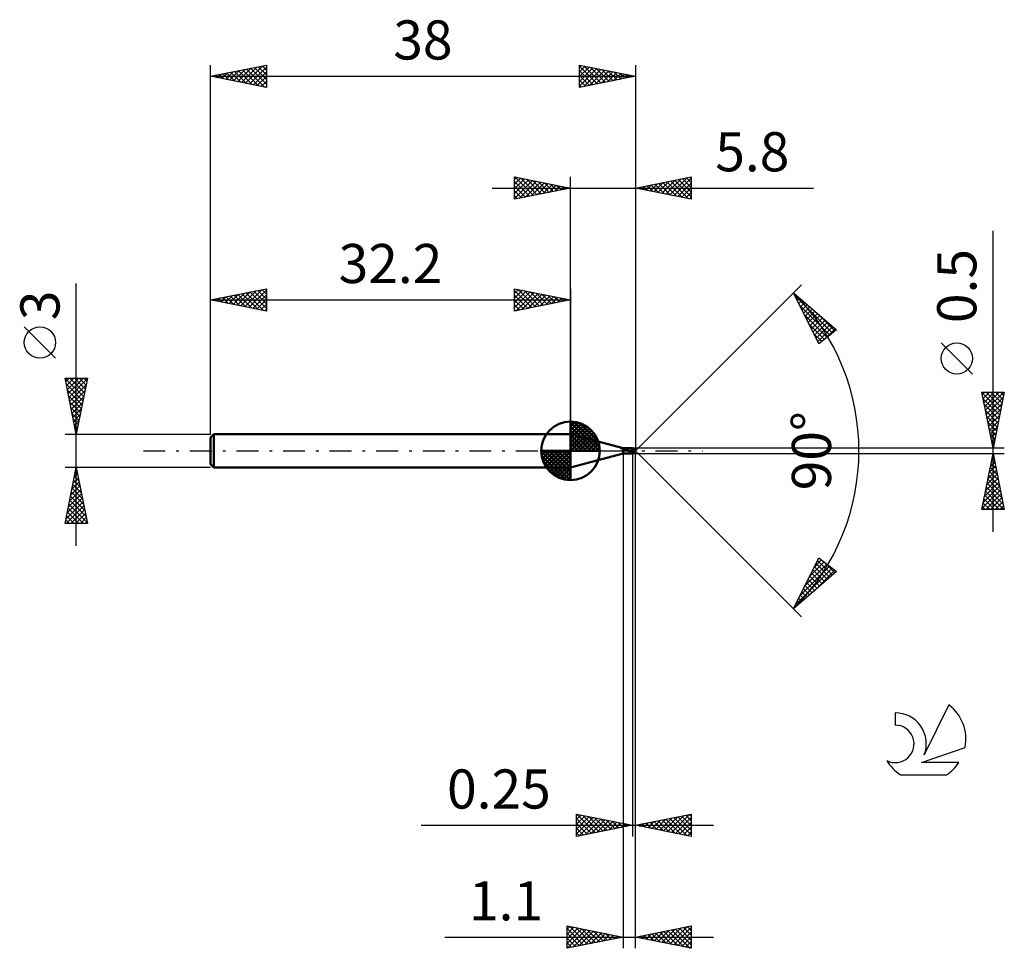
# Model space of a CAD drawing. Units: millimetres. Extents: x -17.1 to 71, y -44.5 to 38.6.
import ezdxf
from ezdxf.enums import TextEntityAlignment as Align

# ---------------------------------------------------------------- set-up
doc = ezdxf.new("R2010")
doc.units = ezdxf.units.MM
doc.header["$LTSCALE"] = 4.9
doc.linetypes.add('LONGDASH_DASH', pattern=[0.85, 0.4, -0.2, 0.05, -0.2])
for name, color, linetype in [('1', 4, 'CONTINUOUS'), ('2', 7, 'CONTINUOUS'), ('4', 2, 'LONGDASH_DASH'), ('CUT', 1, 'CONTINUOUS'), ('NOCUT', 7, 'CONTINUOUS'), ('SK1', 4, 'CONTINUOUS'), ('SK2', 7, 'CONTINUOUS'), ('SK4', 2, 'LONGDASH_DASH'), ('SK6', 5, 'CONTINUOUS')]:
    doc.layers.add(name, color=color, linetype=linetype)
doc.styles.get("Standard").update_dxf_attribs({"font": 'Monospac821 BT'})

msp = doc.modelspace()

# ---------------------------------------------------------------- linework, layer by layer
at = {"layer": '1', "color": 4, "linetype": 'CONTINUOUS', "lineweight": 50}
for p, q in [((36.9, 0.25), (32.2, 1.5)), ((32.2, -1.5), (32.2, 1.5)), ((36.724, 0.247), (36.726, 0.25)), ((36.724, 0.243), (36.724, 0.247)), ((36.726, 0.239), (36.724, 0.243)), ((36.726, 0.25), (36.729, 0.252)), ((36.73, 0.234), (36.726, 0.239)), ((36.729, 0.252), (36.733, 0.254)), ((36.734, 0.23), (36.73, 0.234)), ((36.733, 0.254), (36.738, 0.256)), ((36.74, 0.226), (36.734, 0.23)), ((36.738, 0.256), (36.743, 0.256)), ((36.745, 0.223), (36.74, 0.226)), ((36.743, 0.256), (36.749, 0.257)), ((36.751, 0.219), (36.745, 0.223)), ((36.749, 0.257), (36.756, 0.257)), ((36.758, 0.216), (36.751, 0.219)), ((36.756, 0.257), (36.763, 0.258)), ((36.764, 0.212), (36.758, 0.216)), ((36.771, 0.257), (36.763, 0.258)), ((36.77, 0.209), (36.764, 0.212)), ((36.777, 0.206), (36.77, 0.209)), ((36.78, 0.257), (36.771, 0.257)), ((36.784, 0.203), (36.777, 0.206)), ((36.789, 0.256), (36.78, 0.257)), ((36.791, 0.2), (36.784, 0.203)), ((36.799, 0.256), (36.789, 0.256)), ((36.798, 0.196), (36.791, 0.2)), ((36.805, 0.193), (36.798, 0.196)), ((36.81, 0.254), (36.799, 0.256)), ((36.813, 0.19), (36.805, 0.193)), ((36.821, 0.253), (36.81, 0.254)), ((36.821, 0.187), (36.813, 0.19)), ((36.833, 0.251), (36.821, 0.253)), ((36.828, 0.184), (36.821, 0.187)), ((36.836, 0.181), (36.828, 0.184)), ((36.845, 0.249), (36.833, 0.251)), ((36.844, 0.178), (36.836, 0.181)), ((36.852, 0.175), (36.844, 0.178)), ((36.858, 0.247), (36.845, 0.249)), ((36.86, 0.172), (36.852, 0.175)), ((36.872, 0.245), (36.858, 0.247)), ((36.868, 0.169), (36.86, 0.172)), ((36.876, 0.166), (36.868, 0.169)), ((36.886, 0.242), (36.872, 0.245)), ((36.884, 0.163), (36.876, 0.166)), ((36.892, 0.16), (36.884, 0.163)), ((36.9, 0.239), (36.886, 0.242)), ((36.9, 0.158), (36.892, 0.16)), ((36.9, 0.25), (37.746, 0.25)), ((36.9, 0.239), (36.9, 0.25)), ((36.9, 0.239), (36.92, 0.241)), ((36.903, 0.156), (36.9, 0.158)), ((36.9, -0.25), (36.9, 0.158)), ((36.906, 0.155), (36.903, 0.156)), ((36.909, 0.154), (36.906, 0.155)), ((36.912, 0.153), (36.909, 0.154)), ((36.915, 0.152), (36.912, 0.153)), ((36.918, 0.151), (36.915, 0.152)), ((36.986, 0.129), (36.918, 0.151)), ((36.92, 0.241), (36.942, 0.243)), ((36.942, 0.243), (36.965, 0.244)), ((36.965, 0.244), (36.991, 0.245)), ((37.054, 0.109), (36.986, 0.129)), ((36.991, 0.245), (37.018, 0.246)), ((37.018, 0.246), (37.046, 0.247)), ((37.046, 0.247), (37.075, 0.247)), ((37.124, 0.088), (37.054, 0.109)), ((37.075, 0.247), (37.104, 0.247)), ((37.104, 0.247), (37.135, 0.247)), ((37.193, 0.065), (37.124, 0.088)), ((37.166, 0.247), (37.135, 0.247)), ((37.197, 0.247), (37.166, 0.247)), ((37.262, 0.041), (37.193, 0.065)), ((37.229, 0.246), (37.197, 0.247)), ((37.262, 0.244), (37.229, 0.246)), ((37.295, 0.242), (37.262, 0.244)), ((37.327, 0.018), (37.262, 0.041)), ((37.329, 0.239), (37.295, 0.242)), ((37.328, 0.072), (37.327, 0.072)), ((37.327, 0.006), (37.327, 0.072)), ((37.332, 0.006), (37.327, 0.006)), ((37.328, 0.072), (37.328, 0.072)), ((37.328, 0.071), (37.328, 0.072)), ((37.329, 0.071), (37.328, 0.071)), ((37.329, 0.071), (37.329, 0.239)), ((37.389, 0.231), (37.329, 0.236)), ((37.329, 0.071), (37.329, 0.071)), ((37.329, 0.071), (37.329, 0.071)), ((37.336, 0.005), (37.332, 0.006)), ((37.341, 0.004), (37.336, 0.005)), ((37.345, 0.003), (37.341, 0.004)), ((37.35, 0.002), (37.345, 0.003)), ((37.354, 0.001), (37.35, 0.002)), ((37.358, 0), (37.354, 0.001)), ((37.369, -0.002), (37.358, 0)), ((37.449, 0.226), (37.389, 0.231)), ((37.509, 0.221), (37.449, 0.226)), ((37.569, 0.215), (37.509, 0.221)), ((37.628, 0.209), (37.569, 0.215)), ((37.689, 0.202), (37.628, 0.209)), ((37.749, 0.194), (37.689, 0.202)), ((37.71, 0.074), (37.716, 0.076)), ((37.715, 0.071), (37.71, 0.074)), ((37.75, 0.062), (37.71, 0.074)), ((37.721, 0.069), (37.715, 0.071)), ((37.716, 0.076), (37.722, 0.078)), ((37.727, 0.066), (37.721, 0.069)), ((37.722, 0.078), (37.727, 0.08)), ((37.727, 0.08), (37.733, 0.082)), ((37.733, 0.063), (37.727, 0.066)), ((37.733, 0.082), (37.739, 0.085)), ((37.739, 0.061), (37.733, 0.063)), ((37.739, 0.085), (37.745, 0.087)), ((37.744, 0.058), (37.739, 0.061)), ((37.75, 0.055), (37.744, 0.058)), ((37.745, 0.087), (37.75, 0.09)), ((37.747, 0.25), (37.746, 0.25)), ((37.747, 0.249), (37.747, 0.25)), ((37.747, 0.25), (37.747, 0.25)), ((37.75, 0.247), (37.747, 0.25)), ((37.747, 0.25), (37.747, 0.25)), ((37.747, 0.25), (37.747, 0.25)), ((37.747, 0.25), (37.747, 0.25)), ((37.747, 0.25), (37.747, 0.25)), ((37.748, 0.248), (37.747, 0.249)), ((37.748, 0.246), (37.748, 0.248)), ((37.748, 0.244), (37.748, 0.246)), ((37.749, 0.242), (37.748, 0.244)), ((37.749, 0.239), (37.749, 0.242)), ((37.749, 0.239), (37.75, 0.239)), ((37.749, 0.194), (37.749, 0.239)), ((37.749, 0.194), (37.749, 0.194)), ((37.749, 0.194), (37.749, 0.194)), ((37.749, 0.194), (37.75, 0.194)), ((38, 0), (37.75, 0.248)), ((37.75, -0.248), (37.75, 0.248)), ((38, 0), (37.75, 0.239)), ((37.757, 0.188), (37.75, 0.194)), ((37.75, 0.194), (37.75, 0.194)), ((37.75, 0.088), (37.753, 0.089)), ((37.955, 0), (37.75, 0.062)), ((37.767, 0.048), (37.75, 0.056)), ((37.75, -0.248), (38, 0)), ((37.753, 0.089), (37.756, 0.09)), ((37.756, 0.09), (37.759, 0.092)), ((37.765, 0.181), (37.757, 0.188)), ((37.759, 0.092), (37.761, 0.093)), ((37.761, 0.093), (37.764, 0.095)), ((37.764, 0.095), (37.767, 0.097)), ((37.772, 0.175), (37.765, 0.181)), ((37.767, 0.097), (37.77, 0.098)), ((37.783, 0.04), (37.767, 0.048)), ((37.77, 0.098), (37.773, 0.1)), ((37.779, 0.168), (37.772, 0.175)), ((37.773, 0.1), (37.775, 0.102)), ((37.775, 0.102), (37.778, 0.104)), ((37.778, 0.104), (37.78, 0.106)), ((37.786, 0.161), (37.779, 0.168)), ((37.78, 0.106), (37.783, 0.108)), ((37.783, 0.108), (37.785, 0.11)), ((37.8, 0.032), (37.783, 0.04)), ((37.785, 0.11), (37.787, 0.112)), ((37.793, 0.154), (37.786, 0.161)), ((37.787, 0.112), (37.789, 0.115)), ((37.789, 0.115), (37.791, 0.117)), ((37.791, 0.117), (37.793, 0.119)), ((37.8, 0.147), (37.793, 0.154)), ((37.793, 0.119), (37.794, 0.122)), ((37.794, 0.122), (37.796, 0.125)), ((37.796, 0.125), (37.797, 0.127)), ((37.797, 0.127), (37.798, 0.13)), ((37.798, 0.13), (37.799, 0.133)), ((37.799, 0.133), (37.8, 0.136)), ((37.8, 0.144), (37.8, 0.147)), ((37.852, 0.103), (37.8, 0.147)), ((37.8, 0.141), (37.8, 0.144)), ((37.8, 0.138), (37.8, 0.141)), ((37.8, 0.136), (37.8, 0.138)), ((37.817, 0.025), (37.8, 0.032)), ((37.833, 0.017), (37.817, 0.025)), ((37.85, 0.009), (37.833, 0.017)), ((37.867, 0.001), (37.85, 0.009)), ((37.883, 0.076), (37.852, 0.103)), ((37.864, -0.004), (37.867, 0.001)), ((37.955, 0), (37.867, 0.001)), ((37.903, 0.057), (37.883, 0.076)), ((37.918, 0.044), (37.903, 0.057)), ((37.928, 0.034), (37.918, 0.044)), ((37.936, 0.026), (37.928, 0.034)), ((37.943, 0.019), (37.936, 0.026)), ((37.943, 0.016), (37.94, 0.019)), ((38, 0), (37.94, 0.019)), ((37.943, 0.019), (37.94, 0.019)), ((38, 0), (37.943, 0.019)), ((37.946, 0.013), (37.943, 0.016)), ((37.948, 0.01), (37.946, 0.013)), ((37.95, 0.007), (37.948, 0.01)), ((37.952, 0.005), (37.95, 0.007)), ((37.953, 0.003), (37.952, 0.005)), ((37.955, 0), (37.953, 0.003)), ((32.2, -1.5), (36.9, -0.25)), ((36.9, -0.25), (37.746, -0.25)), ((37.379, -0.004), (37.369, -0.002)), ((37.39, -0.006), (37.379, -0.004)), ((37.4, -0.009), (37.39, -0.006)), ((37.411, -0.011), (37.4, -0.009)), ((37.421, -0.013), (37.411, -0.011)), ((37.473, -0.023), (37.421, -0.013)), ((37.525, -0.034), (37.473, -0.023)), ((37.577, -0.044), (37.525, -0.034)), ((37.63, -0.055), (37.577, -0.044)), ((37.685, -0.065), (37.63, -0.055)), ((37.74, -0.076), (37.685, -0.065)), ((37.74, -0.087), (37.74, -0.076)), ((37.74, -0.076), (37.742, -0.076)), ((37.74, -0.097), (37.74, -0.087)), ((37.74, -0.107), (37.74, -0.097)), ((37.74, -0.117), (37.74, -0.107)), ((37.74, -0.127), (37.74, -0.117)), ((37.741, -0.137), (37.74, -0.127)), ((37.741, -0.146), (37.741, -0.137)), ((37.741, -0.156), (37.741, -0.146)), ((37.741, -0.164), (37.741, -0.156)), ((37.741, -0.173), (37.741, -0.164)), ((37.741, -0.181), (37.741, -0.173)), ((37.742, -0.189), (37.741, -0.181)), ((37.742, -0.076), (37.743, -0.076)), ((37.742, -0.196), (37.742, -0.189)), ((37.742, -0.203), (37.742, -0.196)), ((37.742, -0.209), (37.742, -0.203)), ((37.742, -0.215), (37.742, -0.209)), ((37.743, -0.22), (37.742, -0.215)), ((37.743, -0.076), (37.744, -0.076)), ((37.743, -0.225), (37.743, -0.22)), ((37.743, -0.23), (37.743, -0.225)), ((37.744, -0.234), (37.743, -0.23)), ((37.744, -0.076), (37.746, -0.076)), ((37.744, -0.238), (37.744, -0.234)), ((37.744, -0.241), (37.744, -0.238)), ((37.745, -0.244), (37.744, -0.241)), ((37.745, -0.246), (37.745, -0.244)), ((37.745, -0.248), (37.745, -0.246)), ((37.746, -0.249), (37.745, -0.248)), ((37.746, -0.076), (37.747, -0.076)), ((37.746, -0.25), (37.746, -0.249)), ((37.746, -0.25), (37.746, -0.25)), ((37.746, -0.25), (37.747, -0.25)), ((37.747, -0.076), (37.749, -0.076)), ((37.747, -0.25), (37.75, -0.247)), ((37.747, -0.25), (37.747, -0.25)), ((37.747, -0.25), (37.747, -0.25)), ((37.747, -0.25), (37.747, -0.25)), ((37.747, -0.25), (37.747, -0.25)), ((37.747, -0.25), (37.747, -0.25)), ((37.749, -0.076), (37.75, -0.075)), ((37.75, -0.076), (37.757, -0.075)), ((37.757, -0.075), (37.764, -0.074)), ((37.764, -0.074), (37.77, -0.073)), ((37.77, -0.073), (37.777, -0.071)), ((37.777, -0.071), (37.783, -0.069)), ((37.783, -0.069), (37.79, -0.067)), ((37.79, -0.067), (37.796, -0.064)), ((37.796, -0.064), (37.802, -0.061)), ((37.802, -0.061), (37.808, -0.059)), ((37.808, -0.059), (37.813, -0.055)), ((37.813, -0.055), (37.819, -0.052)), ((37.819, -0.052), (37.824, -0.049)), ((37.824, -0.049), (37.829, -0.045)), ((37.829, -0.045), (37.834, -0.041)), ((37.834, -0.041), (37.839, -0.037)), ((37.839, -0.037), (37.843, -0.033)), ((37.843, -0.033), (37.847, -0.029)), ((37.847, -0.029), (37.851, -0.025)), ((37.851, -0.025), (37.855, -0.02)), ((37.855, -0.02), (37.858, -0.015)), ((37.858, -0.015), (37.861, -0.01)), ((37.861, -0.01), (37.864, -0.004))]:
    msp.add_line(p, q, dxfattribs=at)
at = {"layer": '2', "color": 7, "linetype": 'CONTINUOUS', "lineweight": 25}
for p, q in [((27.2, 22.5), (27.2, 24.5)), ((27.2, 24.5), (32.2, 23.5)), ((27.2, 24.274), (27.388, 24.462)), ((27.2, 23.85), (27.742, 24.392)), ((27.2, 23.426), (28.095, 24.321)), ((27.2, 23.001), (28.449, 24.25)), ((27.2, 22.577), (28.802, 24.18)), ((27.2, 24.092), (28.527, 22.765)), ((27.22, 24.496), (28.88, 22.836)), ((27.634, 22.587), (29.156, 24.109)), ((27.751, 24.39), (29.234, 22.907)), ((28.164, 22.693), (29.509, 24.038)), ((28.281, 24.284), (29.587, 22.977)), ((28.695, 22.799), (29.863, 23.967)), ((28.811, 24.178), (29.941, 23.048)), ((29.225, 22.905), (30.217, 23.897)), ((29.342, 24.072), (30.294, 23.119)), ((29.755, 23.011), (30.57, 23.826)), ((29.872, 23.966), (30.648, 23.19)), ((30.402, 23.86), (31.001, 23.26)), ((32.2, 1.5), (32.2, 24.5)), ((38, 24.5), (38, 0)), ((38, 23.5), (43, 24.5)), ((38.961, 23.308), (39.442, 23.788)), ((39.315, 23.237), (39.972, 23.894)), ((39.393, 23.779), (40.089, 23.082)), ((39.669, 23.166), (40.503, 24.001)), ((39.746, 23.849), (40.619, 22.976)), ((40.022, 23.096), (41.033, 24.107)), ((40.1, 23.92), (41.15, 22.87)), ((40.376, 23.025), (41.563, 24.213)), ((40.453, 23.991), (41.68, 22.764)), ((40.729, 22.954), (42.094, 24.319)), ((40.807, 24.061), (42.21, 22.658)), ((41.083, 22.883), (42.624, 24.425)), ((41.16, 24.132), (42.741, 22.552)), ((41.436, 22.813), (43, 24.376)), ((41.514, 24.203), (43, 22.717)), ((41.79, 22.742), (43, 23.952)), ((41.868, 24.274), (43, 23.141)), ((42.221, 24.344), (43, 23.565)), ((42.575, 24.415), (43, 23.99)), ((42.928, 24.486), (43, 24.414)), ((43, 24.5), (43, 22.5)), ((25.2, 23.5), (53.925, 23.5)), ((27.2, 23.668), (28.173, 22.695)), ((32.2, 23.5), (27.2, 22.5)), ((27.2, 23.243), (27.819, 22.624)), ((30.286, 23.117), (30.924, 23.755)), ((30.816, 23.223), (31.277, 23.685)), ((30.932, 23.754), (31.355, 23.331)), ((31.346, 23.329), (31.631, 23.614)), ((31.463, 23.647), (31.709, 23.402)), ((31.877, 23.435), (31.984, 23.543)), ((31.993, 23.541), (32.062, 23.472)), ((43, 22.5), (38, 23.5)), ((38.254, 23.449), (38.381, 23.576)), ((38.332, 23.566), (38.498, 23.4)), ((38.608, 23.378), (38.912, 23.682)), ((38.686, 23.637), (39.028, 23.294)), ((39.039, 23.708), (39.559, 23.188)), ((42.143, 22.671), (43, 23.528)), ((42.497, 22.601), (43, 23.104)), ((27.2, 22.819), (27.466, 22.553)), ((42.851, 22.53), (43, 22.679)), ((70, -7.25), (70, 19.675)), ((38, 0), (52.849, 14.849)), ((52.142, 14.142), (55.998, 10.806)), ((54.418, 9.579), (52.142, 14.142)), ((52.201, 14.024), (52.237, 14.06)), ((52.285, 13.857), (55.625, 10.516)), ((52.342, 13.741), (52.465, 13.863)), ((52.484, 13.458), (52.692, 13.666)), ((52.625, 13.175), (52.92, 13.469)), ((52.766, 12.891), (53.147, 13.273)), ((52.707, 13.01), (55.386, 10.331)), ((52.907, 12.608), (53.374, 13.076)), ((53.048, 12.325), (53.602, 12.879)), ((53.19, 12.042), (53.829, 12.682)), ((53.331, 11.759), (54.057, 12.485)), ((54.23, 12.336), (55.864, 10.702)), ((53.129, 12.164), (55.147, 10.145)), ((53.472, 11.476), (54.284, 12.288)), ((53.613, 11.193), (54.512, 12.092)), ((53.754, 10.91), (54.739, 11.895)), ((53.895, 10.627), (54.967, 11.698)), ((54.037, 10.344), (55.194, 11.501)), ((53.551, 11.317), (54.908, 9.96)), ((54.178, 10.061), (55.421, 11.304)), ((54.319, 9.778), (55.649, 11.108)), ((55.998, 10.806), (54.418, 9.579)), ((54.985, 10.019), (55.876, 10.911)), ((53.973, 10.471), (54.67, 9.774)), ((54.396, 9.624), (54.431, 9.589)), ((68.15, 6.862), (65.35, 9.662)), ((70, 0.25), (69, 5.25)), ((69, 5.25), (71, 5.25)), ((69.012, 5.19), (70.659, 3.543)), ((69.043, 5.035), (69.258, 5.25)), ((69.114, 4.681), (69.683, 5.25)), ((69.118, 4.66), (70.588, 3.19)), ((69.184, 4.328), (70.107, 5.25)), ((69.255, 3.974), (70.531, 5.25)), ((69.326, 3.621), (70.955, 5.25)), ((69.376, 5.25), (70.729, 3.897)), ((69.397, 3.267), (70.905, 4.775)), ((69.801, 5.25), (70.8, 4.251)), ((71, 5.25), (70, 0.25)), ((70.225, 5.25), (70.871, 4.604)), ((70.649, 5.25), (70.942, 4.958)), ((69.224, 4.13), (70.517, 2.836)), ((69.33, 3.599), (70.447, 2.483)), ((69.467, 2.913), (70.799, 4.245)), ((69.538, 2.56), (70.693, 3.715)), ((69.436, 3.069), (70.376, 2.129)), ((69.609, 2.206), (70.587, 3.184)), ((69.679, 1.853), (70.481, 2.654)), ((69.542, 2.539), (70.305, 1.776)), ((69.648, 2.008), (70.234, 1.422)), ((69.75, 1.499), (70.375, 2.124)), ((69.754, 1.478), (70.164, 1.069)), ((69.821, 1.146), (70.269, 1.593)), ((69.86, 0.948), (70.093, 0.715)), ((69.892, 0.792), (70.163, 1.063)), ((71, 0.25), (37.75, 0.25)), ((38, -34.5), (38, 0)), ((38, -44.5), (38, 0)), ((38, 0), (52.849, -14.849)), ((69.962, 0.439), (70.057, 0.533)), ((69.967, 0.417), (70.022, 0.361)), ((36.9, -0.25), (36.9, -44.5)), ((37.75, -0.25), (71, -0.25)), ((37.75, -0.25), (37.75, -34.5)), ((69, -5.25), (70, -0.25)), ((69.871, -0.895), (70.086, -0.68)), ((69.893, -0.783), (70.16, -1.049)), ((69.964, -0.429), (70.054, -0.518)), ((69.977, -0.364), (70.015, -0.326)), ((70, -0.25), (71, -5.25)), ((69.553, -2.486), (70.298, -1.74)), ((69.659, -1.955), (70.227, -1.387)), ((69.752, -1.49), (70.372, -2.109)), ((69.765, -1.425), (70.157, -1.033)), ((69.823, -1.136), (70.266, -1.579)), ((69.341, -3.546), (70.439, -2.447)), ((69.447, -3.016), (70.369, -2.094)), ((69.54, -2.55), (70.69, -3.7)), ((69.611, -2.197), (70.584, -3.17)), ((69.681, -1.843), (70.478, -2.64)), ((69.023, -5.137), (70.652, -3.508)), ((69.129, -4.607), (70.581, -3.155)), ((69.235, -4.077), (70.51, -2.801)), ((69.399, -3.257), (70.902, -4.761)), ((69.469, -2.904), (70.796, -4.231)), ((69.186, -4.318), (70.118, -5.25)), ((69.257, -3.965), (70.543, -5.25)), ((69.328, -3.611), (70.967, -5.25)), ((69.334, -5.25), (70.722, -3.862)), ((69.758, -5.25), (70.793, -4.215)), ((71, -5.25), (69, -5.25)), ((69.045, -5.025), (69.27, -5.25)), ((69.116, -4.672), (69.694, -5.25)), ((70.183, -5.25), (70.864, -4.569)), ((70.607, -5.25), (70.934, -4.922)), ((52.142, -14.142), (54.418, -9.579)), ((54.418, -9.579), (55.998, -10.806)), ((52.322, -13.782), (55.604, -10.5)), ((52.744, -12.936), (55.365, -10.314)), ((53.166, -12.089), (55.126, -10.129)), ((53.588, -11.243), (54.888, -9.944)), ((54.01, -10.397), (54.649, -9.758)), ((54.024, -10.369), (55.174, -11.519)), ((54.165, -10.086), (55.401, -11.322)), ((54.307, -9.803), (55.629, -11.125)), ((54.816, -9.888), (55.856, -10.928)), ((55.998, -10.806), (52.142, -14.142)), ((53.601, -11.218), (54.491, -12.109)), ((53.742, -10.935), (54.719, -11.912)), ((53.883, -10.652), (54.946, -11.716)), ((53.954, -12.574), (55.843, -10.685)), ((53.177, -12.067), (53.809, -12.7)), ((53.318, -11.784), (54.037, -12.503)), ((53.459, -11.501), (54.264, -12.306)), ((52.612, -13.2), (52.899, -13.487)), ((52.753, -12.917), (53.127, -13.29)), ((52.895, -12.634), (53.354, -13.093)), ((53.036, -12.35), (53.582, -12.896)), ((52.189, -14.049), (52.217, -14.077)), ((52.33, -13.766), (52.444, -13.881)), ((52.471, -13.483), (52.672, -13.684)), ((32.75, -34.5), (32.75, -32.5)), ((32.75, -32.5), (37.75, -33.5)), ((32.75, -32.561), (32.801, -32.51)), ((32.75, -32.986), (33.155, -32.581)), ((32.76, -32.502), (34.423, -34.165)), ((38, -33.5), (43, -32.5)), ((41.239, -34.148), (42.859, -32.528)), ((42.861, -32.528), (43, -32.666)), ((43, -32.5), (43, -34.5)), ((32.75, -33.41), (33.508, -32.652)), ((32.75, -33.834), (33.862, -32.722)), ((32.75, -34.258), (34.215, -32.793)), ((32.75, -32.916), (34.07, -34.236)), ((32.75, -33.341), (33.716, -34.307)), ((32.978, -34.454), (34.569, -32.864)), ((33.29, -32.608), (34.777, -34.095)), ((33.509, -34.348), (34.922, -32.934)), ((33.821, -32.714), (35.13, -34.024)), ((34.039, -34.242), (35.276, -33.005)), ((34.351, -32.82), (35.484, -33.953)), ((34.569, -34.136), (35.629, -33.076)), ((34.881, -32.926), (35.837, -33.883)), ((35.1, -34.03), (35.983, -33.147)), ((35.412, -33.032), (36.191, -33.812)), ((35.63, -33.924), (36.337, -33.217)), ((35.942, -33.138), (36.545, -33.741)), ((36.16, -33.818), (36.69, -33.288)), ((36.472, -33.244), (36.898, -33.67)), ((36.691, -33.712), (37.044, -33.359)), ((37.002, -33.35), (37.252, -33.6)), ((37.221, -33.606), (37.397, -33.429)), ((37.533, -33.457), (37.605, -33.529)), ((38.265, -33.447), (38.398, -33.58)), ((38.411, -33.582), (38.616, -33.377)), ((38.619, -33.376), (38.928, -33.686)), ((38.764, -33.653), (39.146, -33.271)), ((38.972, -33.306), (39.458, -33.792)), ((39.118, -33.724), (39.677, -33.165)), ((39.326, -33.235), (39.989, -33.898)), ((39.471, -33.794), (40.207, -33.059)), ((39.679, -33.164), (40.519, -34.004)), ((39.825, -33.865), (40.737, -32.953)), ((40.033, -33.093), (41.049, -34.11)), ((40.178, -33.936), (41.268, -32.846)), ((40.386, -33.023), (41.58, -34.216)), ((40.532, -34.006), (41.798, -32.74)), ((40.74, -32.952), (42.11, -34.322)), ((40.886, -34.077), (42.328, -32.634)), ((41.094, -32.881), (42.64, -34.428)), ((41.447, -32.811), (43, -34.363)), ((41.593, -34.219), (43, -32.811)), ((41.801, -32.74), (43, -33.939)), ((41.946, -34.289), (43, -33.236)), ((42.154, -32.669), (43, -33.515)), ((42.508, -32.598), (43, -33.091)), ((18.85, -33.5), (45, -33.5)), ((37.75, -33.5), (32.75, -34.5)), ((32.75, -33.765), (33.363, -34.377)), ((32.75, -34.189), (33.009, -34.448)), ((43, -34.5), (38, -33.5)), ((38.057, -33.511), (38.086, -33.483)), ((42.3, -34.36), (43, -33.66)), ((42.653, -34.431), (43, -34.084)), ((31.9, -44.5), (31.9, -42.5)), ((31.9, -42.5), (36.9, -43.5)), ((31.9, -42.802), (32.151, -42.55)), ((31.9, -43.226), (32.505, -42.621)), ((31.9, -43.65), (32.859, -42.692)), ((31.9, -42.736), (33.37, -44.206)), ((31.9, -44.074), (33.212, -42.762)), ((31.9, -44.499), (33.566, -42.833)), ((32.136, -42.547), (33.724, -44.135)), ((32.429, -44.394), (33.919, -42.904)), ((32.666, -42.653), (34.078, -44.064)), ((32.959, -44.288), (34.273, -42.975)), ((33.197, -42.759), (34.431, -43.994)), ((33.489, -44.182), (34.626, -43.045)), ((33.727, -42.865), (34.785, -43.923)), ((34.02, -44.076), (34.98, -43.116)), ((34.257, -42.971), (35.138, -43.852)), ((34.788, -43.078), (35.492, -43.782)), ((38, -43.5), (43, -42.5)), ((39.319, -43.764), (39.979, -43.104)), ((39.673, -43.835), (40.509, -42.998)), ((39.831, -43.134), (40.747, -44.049)), ((40.027, -43.905), (41.04, -42.892)), ((40.185, -43.063), (41.277, -44.155)), ((40.38, -43.976), (41.57, -42.786)), ((40.538, -42.992), (41.808, -44.262)), ((40.734, -44.047), (42.1, -42.68)), ((40.892, -42.922), (42.338, -44.368)), ((41.087, -44.117), (42.631, -42.574)), ((41.246, -42.851), (42.868, -44.474)), ((41.441, -44.188), (43, -42.629)), ((41.599, -42.78), (43, -44.181)), ((41.794, -44.259), (43, -43.053)), ((41.953, -42.709), (43, -43.757)), ((42.306, -42.639), (43, -43.333)), ((42.66, -42.568), (43, -42.908)), ((43, -42.5), (43, -44.5)), ((20.975, -43.5), (45, -43.5)), ((31.9, -43.16), (33.017, -44.277)), ((36.9, -43.5), (31.9, -44.5)), ((31.9, -43.584), (32.663, -44.347)), ((31.9, -44.008), (32.31, -44.418)), ((34.55, -43.97), (35.333, -43.187)), ((35.08, -43.864), (35.687, -43.257)), ((35.318, -43.184), (35.845, -43.711)), ((35.611, -43.758), (36.041, -43.328)), ((35.848, -43.29), (36.199, -43.64)), ((36.141, -43.652), (36.394, -43.399)), ((36.379, -43.396), (36.552, -43.57)), ((36.671, -43.546), (36.748, -43.47)), ((43, -44.5), (38, -43.5)), ((38.064, -43.487), (38.095, -43.519)), ((38.259, -43.552), (38.388, -43.422)), ((38.417, -43.417), (38.626, -43.625)), ((38.612, -43.622), (38.919, -43.316)), ((38.771, -43.346), (39.156, -43.731)), ((38.966, -43.693), (39.449, -43.21)), ((39.124, -43.275), (39.686, -43.837)), ((39.478, -43.204), (40.217, -43.943)), ((42.148, -44.33), (43, -43.477)), ((42.501, -44.4), (43, -43.902)), ((31.9, -44.433), (31.956, -44.489)), ((42.855, -44.471), (43, -44.326))]:
    msp.add_line(p, q, dxfattribs=at)
msp.add_circle((66.75, 8.262), 1.4, dxfattribs=at)
msp.add_arc((38, 0), 20, 315, 45, dxfattribs=at)
at = {"layer": '4', "color": 2, "linetype": 'LONGDASH_DASH', "lineweight": 25}
msp.add_line((32.2, 0), (38, 0), dxfattribs=at)
at = {"layer": 'CUT', "color": 1, "linetype": 'CONTINUOUS', "lineweight": 25}
for p, q in [((38, 0), (37.75, 0.25)), ((37.75, 0.25), (37.75, 0)), ((37.75, 0), (38, 0))]:
    msp.add_line(p, q, dxfattribs=at)
at = {"layer": 'NOCUT', "color": 7, "linetype": 'CONTINUOUS', "lineweight": 25}
for p, q in [((36.9, 0.25), (32.2, 1.5)), ((32.2, 1.5), (32.2, 0)), ((32.2, 0), (37.75, 0)), ((37.749, 0.25), (36.9, 0.25)), ((37.75, 0.251), (37.749, 0.25)), ((37.75, 0), (37.75, 0.251)), ((37.75, 0.25), (37.75, 0)), ((37.75, 0.25), (37.75, 0))]:
    msp.add_line(p, q, dxfattribs=at)
at = {"layer": 'SK1', "color": 4, "linetype": 'CONTINUOUS', "lineweight": 50}
for p, q in [((32.2, 0), (32.2, 2.625)), ((32.2, 2.557), (32.266, 2.623)), ((32.2, 2.186), (32.606, 2.592)), ((32.2, 2.557), (34.757, 0)), ((32.2, 1.814), (32.911, 2.526)), ((32.2, 1.443), (33.188, 2.431)), ((32.2, 1.072), (33.441, 2.313)), ((32.2, 2.186), (34.386, 0)), ((32.2, 0.701), (33.672, 2.172)), ((32.2, 0.329), (33.884, 2.013)), ((32.2, 1.814), (34.014, 0)), ((32.242, 0), (34.076, 1.834)), ((32.523, 2.605), (34.805, 0.323)), ((32.999, 2.5), (34.7, 0.799)), ((33.76, 2.11), (34.31, 1.56)), ((0.3, 1.5), (0, 1.2)), ((0, 1.2), (0, -1.2)), ((32.2, 1.5), (0.3, 1.5)), ((0.3, 1.5), (0.3, -1.5)), ((32.2, 1.443), (33.643, 0)), ((32.2, 1.072), (33.272, 0)), ((32.613, 0), (34.25, 1.637)), ((32.984, 0), (34.406, 1.422)), ((33.356, 0), (34.541, 1.185)), ((33.727, 0), (34.655, 0.928)), ((32.2, 0), (29.575, 0)), ((29.577, -0.066), (29.643, 0)), ((29.608, -0.406), (30.014, 0)), ((29.674, -0.711), (30.386, 0)), ((29.769, -0.988), (30.757, 0)), ((29.887, -1.241), (31.128, 0)), ((29.931, 0), (32.2, -2.269)), ((30.028, -1.472), (31.499, 0)), ((30.187, -1.684), (31.871, 0)), ((30.302, 0), (32.2, -1.898)), ((30.673, 0), (32.2, -1.527)), ((31.044, 0), (32.2, -1.156)), ((31.416, 0), (32.2, -0.784)), ((31.787, 0), (32.2, -0.413)), ((32.158, 0), (32.2, -0.042)), ((32.2, 0.701), (32.901, 0)), ((32.2, 0.329), (32.529, 0)), ((32.2, 0), (34.825, 0)), ((32.2, -2.625), (32.2, 0)), ((34.098, 0), (34.744, 0.646)), ((34.469, 0), (34.803, 0.334)), ((29.576, -0.016), (32.184, -2.624)), ((29.61, -0.422), (31.778, -2.59)), ((30.366, -1.876), (32.2, -0.042)), ((30.563, -2.05), (32.2, -0.413)), ((30.778, -2.206), (32.2, -0.784)), ((0, -1.2), (0.3, -1.5)), ((0.3, -1.5), (32.2, -1.5)), ((29.746, -0.929), (31.271, -2.454)), ((31.015, -2.341), (32.2, -1.156)), ((31.272, -2.455), (32.2, -1.527)), ((31.554, -2.544), (32.2, -1.898)), ((31.866, -2.603), (32.2, -2.269))]:
    msp.add_line(p, q, dxfattribs=at)
for start, end in [(90, 180), (0, 90), (180, 270), (270, 0)]:
    msp.add_arc((32.2, 0), 2.625, start, end, dxfattribs=at)
at = {"layer": 'SK2', "color": 7, "linetype": 'CONTINUOUS', "lineweight": 25}
for p, q in [((0, 3), (0, 34.5)), ((0, 33.5), (5, 34.5)), ((3.131, 32.874), (4.697, 34.439)), ((4.279, 34.356), (5, 33.635)), ((4.633, 34.427), (5, 34.059)), ((4.986, 34.497), (5, 34.484)), ((5, 34.5), (5, 32.5)), ((33, 32.5), (33, 34.5)), ((33, 34.5), (38, 33.5)), ((33, 34.317), (33.153, 34.469)), ((33, 34.414), (34.595, 32.819)), ((33, 33.893), (33.506, 34.399)), ((33.423, 34.415), (34.948, 32.89)), ((38, 34.5), (38, 0)), ((0, 33.5), (38, 33.5)), ((5, 32.5), (0, 33.5)), ((0.037, 33.507), (0.055, 33.489)), ((0.303, 33.439), (0.454, 33.591)), ((0.39, 33.578), (0.585, 33.383)), ((0.656, 33.369), (0.984, 33.697)), ((0.744, 33.649), (1.116, 33.277)), ((1.01, 33.298), (1.515, 33.803)), ((1.097, 33.719), (1.646, 33.171)), ((1.363, 33.227), (2.045, 33.909)), ((1.451, 33.79), (2.176, 33.065)), ((1.717, 33.157), (2.575, 34.015)), ((1.804, 33.861), (2.707, 32.959)), ((2.071, 33.086), (3.106, 34.121)), ((2.158, 33.932), (3.237, 32.853)), ((2.424, 33.015), (3.636, 34.227)), ((2.512, 34.002), (3.767, 32.747)), ((2.778, 32.944), (4.166, 34.333)), ((2.865, 34.073), (4.298, 32.64)), ((3.219, 34.144), (4.828, 32.534)), ((3.485, 32.803), (5, 34.318)), ((3.572, 34.214), (5, 32.787)), ((3.838, 32.732), (5, 33.894)), ((3.926, 34.285), (5, 33.211)), ((4.192, 32.662), (5, 33.47)), ((33, 33.468), (33.86, 34.328)), ((33, 33.044), (34.213, 34.257)), ((33, 32.62), (34.567, 34.187)), ((33, 33.99), (34.241, 32.748)), ((33, 33.565), (33.888, 32.678)), ((38, 33.5), (33, 32.5)), ((33.381, 32.576), (34.92, 34.116)), ((33.911, 32.682), (35.274, 34.045)), ((33.953, 34.309), (35.302, 32.96)), ((34.441, 32.788), (35.627, 33.975)), ((34.483, 34.203), (35.656, 33.031)), ((34.972, 32.894), (35.981, 33.904)), ((35.014, 34.097), (36.009, 33.102)), ((35.502, 33), (36.335, 33.833)), ((35.544, 33.991), (36.363, 33.173)), ((36.032, 33.106), (36.688, 33.762)), ((36.074, 33.885), (36.716, 33.243)), ((36.563, 33.213), (37.042, 33.692)), ((36.605, 33.779), (37.07, 33.314)), ((37.093, 33.319), (37.395, 33.621)), ((37.135, 33.673), (37.423, 33.385)), ((37.623, 33.425), (37.749, 33.55)), ((37.665, 33.567), (37.777, 33.455)), ((4.545, 32.591), (5, 33.045)), ((4.899, 32.52), (5, 32.621)), ((33, 33.141), (33.534, 32.607)), ((33, 32.717), (33.181, 32.536)), ((-12, -8.5), (-12, 14.975)), ((0, 1.5), (0, 14.5)), ((0, 13.5), (5, 14.5)), ((2.021, 13.096), (3.031, 14.106)), ((2.374, 13.025), (3.562, 14.212)), ((2.728, 12.954), (4.092, 14.318)), ((3.082, 12.884), (4.622, 14.424)), ((3.169, 14.134), (4.753, 12.549)), ((3.435, 12.813), (5, 14.378)), ((3.523, 14.205), (5, 12.727)), ((3.876, 14.275), (5, 13.151)), ((4.23, 14.346), (5, 13.576)), ((4.583, 14.417), (5, 14)), ((4.937, 14.487), (5, 14.424)), ((5, 14.5), (5, 12.5)), ((27.2, 12.5), (27.2, 14.5)), ((27.2, 14.5), (32.2, 13.5)), ((27.2, 14.092), (27.54, 14.432)), ((27.2, 13.668), (27.894, 14.361)), ((27.2, 14.334), (28.728, 12.806)), ((27.2, 13.243), (28.247, 14.291)), ((27.2, 12.819), (28.601, 14.22)), ((27.331, 12.526), (28.954, 14.149)), ((27.523, 14.435), (29.082, 12.876)), ((28.053, 14.329), (29.435, 12.947)), ((28.583, 14.223), (29.789, 13.018)), ((29.114, 14.117), (30.142, 13.088)), ((32.2, 14.5), (32.2, 1.5)), ((0, 13.5), (32.2, 13.5)), ((5, 12.5), (0, 13.5)), ((0.253, 13.449), (0.38, 13.576)), ((0.341, 13.568), (0.511, 13.398)), ((0.607, 13.379), (0.91, 13.682)), ((0.694, 13.639), (1.041, 13.292)), ((0.96, 13.308), (1.44, 13.788)), ((1.048, 13.71), (1.571, 13.186)), ((1.314, 13.237), (1.971, 13.894)), ((1.401, 13.78), (2.102, 13.08)), ((1.667, 13.167), (2.501, 14)), ((1.755, 13.851), (2.632, 12.974)), ((2.108, 13.922), (3.162, 12.868)), ((2.462, 13.992), (3.693, 12.761)), ((2.815, 14.063), (4.223, 12.655)), ((3.789, 12.742), (5, 13.954)), ((4.142, 12.672), (5, 13.529)), ((27.2, 13.91), (28.375, 12.735)), ((32.2, 13.5), (27.2, 12.5)), ((27.2, 13.485), (28.021, 12.664)), ((27.862, 12.632), (29.308, 14.078)), ((28.392, 12.738), (29.661, 14.008)), ((28.922, 12.845), (30.015, 13.937)), ((29.453, 12.951), (30.369, 13.866)), ((29.644, 14.011), (30.496, 13.159)), ((29.983, 13.057), (30.722, 13.796)), ((30.174, 13.905), (30.849, 13.23)), ((30.513, 13.163), (31.076, 13.725)), ((30.705, 13.799), (31.203, 13.301)), ((31.044, 13.269), (31.429, 13.654)), ((31.235, 13.693), (31.557, 13.371)), ((31.574, 13.375), (31.783, 13.583)), ((31.765, 13.587), (31.91, 13.442)), ((32.104, 13.481), (32.136, 13.513)), ((4.496, 12.601), (5, 13.105)), ((4.849, 12.53), (5, 12.681)), ((27.2, 13.061), (27.668, 12.594)), ((27.2, 12.637), (27.314, 12.523)), ((-13.85, 8.288), (-16.65, 11.088)), ((-12, 1.5), (-13, 6.5)), ((-13, 6.5), (-11, 6.5)), ((-12.996, 6.482), (-11.336, 4.822)), ((-12.939, 6.197), (-12.636, 6.5)), ((-12.869, 5.843), (-12.212, 6.5)), ((-12.798, 5.49), (-11.787, 6.5)), ((-12.727, 5.136), (-11.363, 6.5)), ((-12.656, 4.782), (-11.015, 6.424)), ((-12.59, 6.5), (-11.265, 5.175)), ((-12.166, 6.5), (-11.194, 5.529)), ((-11, 6.5), (-12, 1.5)), ((-11.741, 6.5), (-11.124, 5.882)), ((-11.317, 6.5), (-11.053, 6.236)), ((-12.89, 5.952), (-11.406, 4.468)), ((-12.784, 5.422), (-11.477, 4.114)), ((-12.586, 4.429), (-11.121, 5.893)), ((-12.515, 4.075), (-11.227, 5.363)), ((-12.678, 4.891), (-11.548, 3.761)), ((-12.444, 3.722), (-11.333, 4.833)), ((-12.572, 4.361), (-11.619, 3.407)), ((-12.466, 3.831), (-11.689, 3.054)), ((-12.374, 3.368), (-11.44, 4.302)), ((-12.303, 3.015), (-11.546, 3.772)), ((-12.36, 3.3), (-11.76, 2.7)), ((-12.254, 2.77), (-11.831, 2.347)), ((-12.232, 2.661), (-11.652, 3.242)), ((-12.162, 2.308), (-11.758, 2.711)), ((-12.148, 2.24), (-11.901, 1.993)), ((-12.091, 1.954), (-11.864, 2.181)), ((-13, 1.5), (0, 1.5)), ((-12.042, 1.709), (-11.972, 1.64)), ((-12.02, 1.6), (-11.97, 1.651)), ((-12, -1.5), (-13, -1.5)), ((-13, -6.5), (-12, -1.5)), ((-12.068, -1.842), (-11.954, -1.728)), ((-12.017, -1.587), (-11.974, -1.631)), ((0, -1.5), (-12, -1.5)), ((-12, -1.5), (-11, -6.5)), ((-12.281, -2.903), (-11.813, -2.435)), ((-12.174, -2.372), (-11.884, -2.082)), ((-12.159, -2.294), (-11.762, -2.691)), ((-12.088, -1.941), (-11.868, -2.161)), ((-12.599, -4.494), (-11.601, -3.496)), ((-12.493, -3.963), (-11.672, -3.142)), ((-12.387, -3.433), (-11.742, -2.789)), ((-12.371, -3.355), (-11.444, -4.282)), ((-12.3, -3.001), (-11.55, -3.752)), ((-12.23, -2.648), (-11.656, -3.222)), ((-12.811, -5.554), (-11.459, -4.203)), ((-12.705, -5.024), (-11.53, -3.849)), ((-12.512, -4.062), (-11.231, -5.343)), ((-12.442, -3.709), (-11.337, -4.813)), ((-12.917, -6.085), (-11.389, -4.556)), ((-12.908, -6.5), (-11.318, -4.91)), ((-12.725, -5.123), (-11.347, -6.5)), ((-12.654, -4.769), (-11.019, -6.404)), ((-12.583, -4.416), (-11.125, -5.873)), ((-12.484, -6.5), (-11.247, -5.264)), ((-12.866, -5.83), (-12.196, -6.5)), ((-12.795, -5.476), (-11.772, -6.5)), ((-12.06, -6.5), (-11.177, -5.617)), ((-11.635, -6.5), (-11.106, -5.971)), ((-11, -6.5), (-13, -6.5)), ((-12.937, -6.183), (-12.62, -6.5)), ((-11.211, -6.5), (-11.035, -6.324))]:
    msp.add_line(p, q, dxfattribs=at)
msp.add_circle((-15.25, 9.688), 1.4, dxfattribs=at)
at = {"layer": 'SK4', "color": 2, "linetype": 'LONGDASH_DASH', "lineweight": 25}
msp.add_line((-6, 0), (44, 0), dxfattribs=at)
at = {"layer": 'SK6', "color": 5, "linetype": 'CONTINUOUS', "lineweight": 25}
for p, q in [((66.035, -22.73), (63.837, -27.187)), ((61.24, -23.435), (61.24, -24.538)), ((63.58, -27.888), (67.5, -26.527)), ((66.937, -27.888), (63.58, -27.888)), ((61.702, -28.97), (65.844, -28.97))]:
    msp.add_line(p, q, dxfattribs=at)
for centre, radius, start, end in [((63.773, -25.784), 3.8, 348.72386, 53.46911), ((61.261, -26.195), 2.76, 338.93794, 90.44457), ((61.251, -26.215), 1.677, 243.42147, 90.36024), ((63.773, -25.784), 3.8, 210.54837, 236.97802), ((63.773, -25.784), 3.8, 303.02198, 326.37322)]:
    msp.add_arc(centre, radius, start, end, dxfattribs=at)

# ---------------------------------------------------------------- texts
at = {"layer": '2', "color": 7, "linetype": 'CONTINUOUS', "lineweight": 25}
for s, p in [('5.8', (48.463, 25)), ('0.25', (25.8, -32)), ('1.1', (26.438, -42))]:
    msp.add_text(s, height=3.5, dxfattribs=at).set_placement(p, align=Align.CENTER)
for s, p in [('0.5', (68.5, 14.738)), ('90°', (55.5, 0))]:
    msp.add_text(s, height=3.5, rotation=90, dxfattribs=at).set_placement(p, align=Align.CENTER)
at = {"layer": 'SK2', "color": 7, "linetype": 'CONTINUOUS', "lineweight": 25}
for s, p in [('38', (19, 35)), ('32.2', (16.1, 15))]:
    msp.add_text(s, height=3.5, dxfattribs=at).set_placement(p, align=Align.CENTER)
msp.add_text('3', height=3.5, rotation=90, dxfattribs=at).set_placement((-13.5, 13.012), align=Align.CENTER)

doc.saveas('drawing.dxf')
